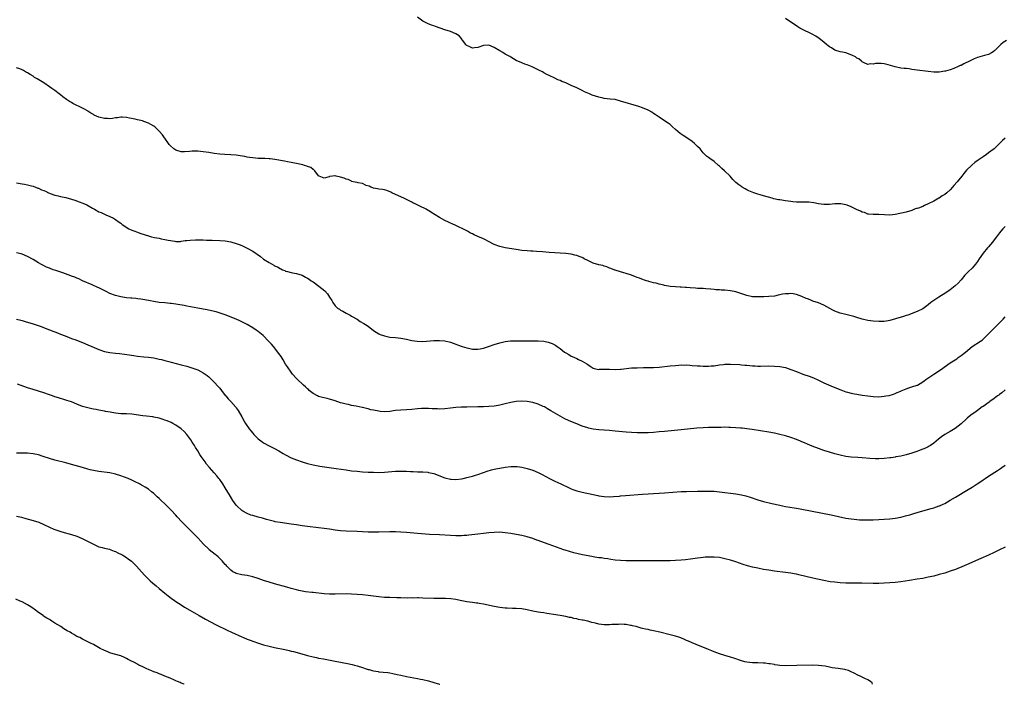
# Model space of a CAD drawing. Units: inches. Extents: x 2607000 to 2610000, y 1533000 to 1536000.
# Drawn here: x 2607326 to 2607685, y 1533000 to 1533242 of the extents above; entities that cross this region are included whole.
import ezdxf

# ---------------------------------------------------------------- set-up
doc = ezdxf.new("R2010")
doc.units = ezdxf.units.IN
doc.header["$MEASUREMENT"] = 0
doc.layers.add('LD26071533_10ft', color=132, linetype='Continuous')

msp = doc.modelspace()

# ---------------------------------------------------------------- linework, layer by layer
at = {"layer": 'LD26071533_10ft'}
for points, elevation in [([(2607685, 1533198.93), (2607684, 1533198), (2607683, 1533196.93), (2607681, 1533195.05), (2607679.82, 1533194.18), (2607679, 1533193.54), (2607678.2, 1533193), (2607677, 1533192.14), (2607675.15, 1533190.85), (2607674, 1533190), (2607672.88, 1533189.12), (2607671, 1533187.21), (2607670, 1533186), (2607669.25, 1533185), (2607667.58, 1533183), (2607666.37, 1533181.63), (2607665.83, 1533181), (2607665, 1533180.13), (2607663.76, 1533179), (2607663, 1533178.37), (2607662.14, 1533177.86), (2607661, 1533177.09), (2607660.82, 1533177), (2607659, 1533175.99), (2607657, 1533174.95), (2607655.64, 1533174.36), (2607655, 1533174.04), (2607653.46, 1533173.46), (2607653, 1533173.31), (2607652.75, 1533173.25), (2607652.07, 1533173), (2607651, 1533172.58), (2607649, 1533171.97), (2607645, 1533171.11), (2607643, 1533170.82), (2607641.08, 1533170.92), (2607639, 1533171.12), (2607637, 1533171.13), (2607635.27, 1533171.27), (2607635, 1533171.27), (2607633.77, 1533171.77), (2607633, 1533171.94), (2607632.31, 1533172.31), (2607630.92, 1533172.92), (2607629, 1533173.86), (2607627.55, 1533174.45), (2607627, 1533174.65), (2607625.21, 1533175), (2607625, 1533175.04), (2607623, 1533175), (2607621, 1533174.76), (2607619.31, 1533174.69), (2607619, 1533174.7), (2607617, 1533175), (2607615.38, 1533175.38), (2607613.56, 1533175.56), (2607613, 1533175.59), (2607611.56, 1533175.56), (2607609, 1533175.61), (2607607.75, 1533175.75), (2607607, 1533175.8), (2607605.96, 1533175.96), (2607605, 1533176.06), (2607603, 1533176.38), (2607602.48, 1533176.48), (2607600.84, 1533176.84), (2607600.18, 1533177), (2607597, 1533177.85), (2607595.75, 1533178.25), (2607595, 1533178.46), (2607593.47, 1533179), (2607591.74, 1533179.74), (2607591, 1533180.14), (2607590.4, 1533180.4), (2607589.31, 1533181), (2607589.12, 1533181.12), (2607588.08, 1533181.92), (2607587, 1533182.72), (2607586.68, 1533183), (2607585.83, 1533183.83), (2607584.83, 1533185), (2607582.84, 1533187), (2607581.86, 1533187.86), (2607581, 1533188.68), (2607580.64, 1533189), (2607579, 1533190.36), (2607577.45, 1533191.45), (2607577, 1533191.85), (2607576.32, 1533192.32), (2607575, 1533193.61), (2607573.91, 1533195), (2607573, 1533195.86), (2607572.44, 1533196.44), (2607571.89, 1533197), (2607571, 1533197.69), (2607569.15, 1533199), (2607567.81, 1533199.81), (2607566.64, 1533200.64), (2607565, 1533202.1), (2607563.94, 1533203), (2607563.45, 1533203.45), (2607563, 1533203.85), (2607562.33, 1533204.33), (2607561.28, 1533205), (2607559, 1533206.5), (2607557.57, 1533207.57), (2607557, 1533207.92), (2607556.35, 1533208.35), (2607555.22, 1533209), (2607555, 1533209.11), (2607553, 1533209.92), (2607551.6, 1533210.4), (2607545, 1533212.43), (2607543, 1533212.93), (2607541.14, 1533213.14), (2607539, 1533213.34), (2607538.58, 1533213.42), (2607537, 1533213.79), (2607534.59, 1533214.59), (2607533.64, 1533215), (2607533, 1533215.31), (2607531.81, 1533215.81), (2607531, 1533216.27), (2607530.47, 1533216.47), (2607529, 1533217.19), (2607527, 1533218.07), (2607525.01, 1533219), (2607523.57, 1533219.57), (2607523, 1533219.87), (2607522.18, 1533220.18), (2607521, 1533220.78), (2607519, 1533221.7), (2607518.13, 1533222.13), (2607517, 1533222.71), (2607516.51, 1533223), (2607515.51, 1533223.51), (2607514.19, 1533224.19), (2607512.84, 1533224.84), (2607511, 1533225.58), (2607510.12, 1533225.88), (2607509, 1533226.29), (2607507, 1533227.19), (2607505, 1533228.38), (2607504.62, 1533228.62), (2607503.97, 1533229), (2607503, 1533229.53), (2607502.08, 1533230.08), (2607501, 1533230.7), (2607499, 1533231.93), (2607497, 1533232.73), (2607495, 1533232.63), (2607493, 1533231.9), (2607491.76, 1533231.76), (2607491, 1533231.65), (2607490.1, 1533232.1), (2607489, 1533232.62), (2607488.8, 1533232.8), (2607488.58, 1533233), (2607487.36, 1533234.64), (2607487.07, 1533235.07), (2607487, 1533235.14), (2607486.15, 1533236.15), (2607484.94, 1533236.94), (2607483, 1533237.7), (2607481, 1533238.33), (2607477.54, 1533239.54), (2607477, 1533239.76), (2607476.08, 1533240.08), (2607474.65, 1533240.65), (2607473, 1533241.45), (2607471, 1533242.92)], 7540), ([(2607685.57, 1533234.43), (2607684.32, 1533233.68), (2607683.48, 1533233), (2607683, 1533232.58), (2607681.36, 1533231), (2607681.19, 1533230.81), (2607681, 1533230.63), (2607680.06, 1533229.94), (2607679, 1533229.42), (2607677.52, 1533229), (2607675, 1533228.32), (2607673.76, 1533227.76), (2607673, 1533227.47), (2607671.37, 1533226.63), (2607671, 1533226.4), (2607670.02, 1533225.98), (2607669, 1533225.42), (2607668.67, 1533225.33), (2607667.95, 1533225), (2607666.29, 1533224.29), (2607665, 1533223.84), (2607663.32, 1533223.32), (2607663, 1533223.25), (2607661, 1533222.97), (2607659, 1533222.98), (2607657, 1533223.2), (2607653, 1533223.7), (2607651, 1533223.96), (2607650.1, 1533224.1), (2607649, 1533224.21), (2607648.3, 1533224.3), (2607647, 1533224.45), (2607645, 1533224.87), (2607642.37, 1533225.63), (2607641, 1533225.94), (2607639.88, 1533226.12), (2607639, 1533226.11), (2607637.85, 1533226.15), (2607637, 1533225.9), (2607636.05, 1533225.95), (2607635, 1533225.75), (2607633.63, 1533226.37), (2607633, 1533226.7), (2607632.66, 1533227), (2607631.73, 1533227.73), (2607631, 1533228.09), (2607630.49, 1533228.49), (2607629.45, 1533229), (2607629.16, 1533229.16), (2607627, 1533229.93), (2607625.84, 1533230.16), (2607625, 1533230.38), (2607623, 1533230.98), (2607621.74, 1533231.74), (2607621, 1533232.22), (2607620.56, 1533232.56), (2607619.99, 1533233), (2607619, 1533233.84), (2607617.24, 1533235.24), (2607616.03, 1533236.03), (2607614.76, 1533236.76), (2607611, 1533238.57), (2607610.27, 1533239), (2607609.48, 1533239.48), (2607608.27, 1533240.27), (2607607, 1533241.17), (2607605, 1533242.44)], 7550), ([(2607685, 1533166.7), (2607684.16, 1533165.84), (2607683.48, 1533165), (2607683, 1533164.44), (2607681.91, 1533163), (2607680.64, 1533161.36), (2607680.37, 1533161), (2607679, 1533159.38), (2607678.65, 1533159), (2607676.97, 1533157.03), (2607675.62, 1533155), (2607675, 1533153.98), (2607674.26, 1533153), (2607673, 1533151.6), (2607671.63, 1533150.37), (2607670.36, 1533149), (2607669, 1533147.29), (2607667.93, 1533146.07), (2607666.88, 1533145.12), (2607665, 1533143.7), (2607663.43, 1533142.57), (2607660.84, 1533141), (2607659, 1533139.73), (2607658, 1533139), (2607657, 1533138.16), (2607655, 1533136.72), (2607653, 1533135.72), (2607649.54, 1533134.46), (2607649, 1533134.29), (2607648.05, 1533133.95), (2607645.06, 1533133.06), (2607643, 1533132.5), (2607642.37, 1533132.37), (2607641, 1533132.14), (2607639, 1533132.09), (2607637, 1533132.25), (2607635, 1533132.54), (2607633, 1533132.98), (2607631, 1533133.55), (2607629.91, 1533133.91), (2607627, 1533134.65), (2607625, 1533135.13), (2607623, 1533135.91), (2607622.31, 1533136.31), (2607619, 1533138.12), (2607617, 1533138.88), (2607615, 1533139.53), (2607613.97, 1533139.97), (2607613, 1533140.33), (2607612.55, 1533140.55), (2607611, 1533141.22), (2607609, 1533141.93), (2607607.82, 1533142.18), (2607607, 1533142.31), (2607606.24, 1533142.24), (2607605, 1533142.24), (2607603.94, 1533142.06), (2607603, 1533141.8), (2607602.32, 1533141.68), (2607601, 1533141.4), (2607599, 1533141.22), (2607597.14, 1533141.14), (2607596.89, 1533141.11), (2607594.93, 1533141.07), (2607593, 1533141.15), (2607591, 1533141.56), (2607587, 1533142.93), (2607585, 1533143.34), (2607583, 1533143.52), (2607581.6, 1533143.6), (2607581, 1533143.66), (2607579.72, 1533143.72), (2607579, 1533143.82), (2607577.89, 1533143.89), (2607576.07, 1533144.07), (2607575, 1533144.11), (2607574.18, 1533144.18), (2607573, 1533144.2), (2607572.26, 1533144.26), (2607570.36, 1533144.36), (2607569, 1533144.5), (2607568.51, 1533144.51), (2607567, 1533144.66), (2607566.67, 1533144.67), (2607565, 1533144.77), (2607563, 1533144.91), (2607562.43, 1533145), (2607561, 1533145.24), (2607560.68, 1533145.32), (2607559, 1533145.7), (2607557.97, 1533146.03), (2607557, 1533146.2), (2607555.25, 1533146.75), (2607555, 1533146.76), (2607554.41, 1533147), (2607553.31, 1533147.31), (2607551.88, 1533147.88), (2607551, 1533148.21), (2607550.45, 1533148.45), (2607549, 1533148.98), (2607547, 1533149.62), (2607546.11, 1533149.89), (2607545, 1533150.18), (2607543, 1533150.8), (2607542.86, 1533150.86), (2607541.43, 1533151.43), (2607541, 1533151.56), (2607540.01, 1533152.01), (2607539, 1533152.26), (2607538.47, 1533152.47), (2607537, 1533152.8), (2607535, 1533153.42), (2607533, 1533154.31), (2607531.71, 1533155), (2607531.26, 1533155.26), (2607531, 1533155.38), (2607529.86, 1533155.86), (2607529, 1533156.17), (2607528.33, 1533156.33), (2607527, 1533156.63), (2607525, 1533156.88), (2607522.99, 1533157.01), (2607521, 1533157.09), (2607519, 1533157.25), (2607516.51, 1533157.49), (2607514.37, 1533157.63), (2607513, 1533157.69), (2607512.25, 1533157.75), (2607511, 1533157.82), (2607509, 1533158.02), (2607507, 1533158.3), (2607503, 1533158.95), (2607501, 1533159.41), (2607499, 1533160.18), (2607498.44, 1533160.44), (2607497.4, 1533161), (2607495, 1533162.19), (2607493, 1533163.1), (2607491.67, 1533163.67), (2607491, 1533164.05), (2607490.34, 1533164.34), (2607489.2, 1533165), (2607488.76, 1533165.24), (2607487, 1533166.13), (2607486.38, 1533166.38), (2607485, 1533167.11), (2607483.66, 1533167.66), (2607483, 1533168), (2607482.28, 1533168.28), (2607480.95, 1533168.95), (2607479, 1533169.95), (2607477.41, 1533171), (2607475.91, 1533171.91), (2607475, 1533172.52), (2607474.67, 1533172.67), (2607474.12, 1533173), (2607471.84, 1533174.16), (2607470.69, 1533174.69), (2607470.16, 1533175), (2607469.37, 1533175.37), (2607469, 1533175.59), (2607466.73, 1533176.73), (2607466.05, 1533177), (2607464.13, 1533177.87), (2607461.7, 1533179), (2607461.27, 1533179.27), (2607459.88, 1533179.88), (2607459, 1533180.11), (2607458.26, 1533180.26), (2607457, 1533180.37), (2607456.47, 1533180.47), (2607455, 1533180.67), (2607454.76, 1533180.76), (2607454, 1533181), (2607453.37, 1533181.37), (2607452.28, 1533181.72), (2607451, 1533182.35), (2607449.4, 1533182.6), (2607449, 1533182.74), (2607447.63, 1533183), (2607447.16, 1533183.16), (2607447, 1533183.18), (2607445.83, 1533183.83), (2607445, 1533184.01), (2607444.34, 1533184.34), (2607443, 1533184.71), (2607441.37, 1533185), (2607441, 1533185.12), (2607440.86, 1533185.14), (2607440.09, 1533185), (2607439, 1533184.9), (2607438.81, 1533184.81), (2607437, 1533184.39), (2607435.19, 1533185), (2607435, 1533185.14), (2607433.62, 1533187), (2607433.32, 1533187.32), (2607433, 1533187.46), (2607432.17, 1533188.17), (2607431, 1533188.61), (2607430.75, 1533188.75), (2607429.88, 1533189), (2607429.22, 1533189.22), (2607428.7, 1533189.3), (2607427, 1533189.69), (2607426.2, 1533189.8), (2607425, 1533190.06), (2607423.72, 1533190.28), (2607422.57, 1533190.56), (2607419.12, 1533191.12), (2607417.33, 1533191.33), (2607417, 1533191.34), (2607415.44, 1533191.44), (2607413, 1533191.52), (2607411, 1533191.69), (2607409.87, 1533191.87), (2607409, 1533192), (2607408.18, 1533192.18), (2607406.46, 1533192.46), (2607405, 1533192.66), (2607403, 1533192.81), (2607400.9, 1533192.9), (2607399, 1533193.04), (2607397, 1533193.3), (2607395, 1533193.62), (2607393, 1533193.97), (2607391, 1533194.21), (2607389.83, 1533194.17), (2607389, 1533194.18), (2607388, 1533194), (2607386.12, 1533193.88), (2607385, 1533193.91), (2607383, 1533194.55), (2607382.32, 1533195), (2607381, 1533196.27), (2607380.63, 1533196.63), (2607380.32, 1533197), (2607379, 1533198.87), (2607378.89, 1533199), (2607378.1, 1533200.1), (2607377, 1533201.44), (2607375.39, 1533203), (2607375, 1533203.3), (2607373.91, 1533203.91), (2607373, 1533204.39), (2607371.37, 1533205), (2607370.85, 1533205.15), (2607369, 1533205.55), (2607368.24, 1533205.76), (2607366.2, 1533206.2), (2607365, 1533206.48), (2607363.51, 1533206.49), (2607363, 1533206.55), (2607361.73, 1533206.27), (2607361, 1533206.25), (2607359.97, 1533206.03), (2607359, 1533205.99), (2607358.09, 1533206.09), (2607357, 1533206.07), (2607355, 1533206.57), (2607353.33, 1533207.33), (2607353, 1533207.52), (2607352, 1533208), (2607351, 1533208.73), (2607350.81, 1533208.81), (2607349.52, 1533209.52), (2607349, 1533209.86), (2607345.53, 1533211.53), (2607345, 1533211.84), (2607344.24, 1533212.24), (2607343.15, 1533213), (2607341.9, 1533213.9), (2607341, 1533214.66), (2607340.53, 1533215), (2607339, 1533216.2), (2607337.8, 1533217), (2607337, 1533217.62), (2607334.89, 1533219), (2607333.78, 1533219.78), (2607332.52, 1533220.52), (2607331.6, 1533221), (2607331, 1533221.43), (2607329.95, 1533222.05), (2607329, 1533222.65), (2607328.27, 1533223), (2607327.51, 1533223.51), (2607327, 1533223.74), (2607326.16, 1533224.16), (2607325, 1533224.47)], 7530), ([(2607325, 1533182.64), (2607327, 1533182.27), (2607327.9, 1533182.1), (2607329, 1533181.85), (2607330.5, 1533181.5), (2607331, 1533181.37), (2607332.74, 1533180.74), (2607333, 1533180.69), (2607334.14, 1533180.14), (2607335, 1533179.8), (2607335.56, 1533179.56), (2607336.63, 1533179), (2607337, 1533178.83), (2607337.28, 1533178.72), (2607339, 1533178.15), (2607340.15, 1533177.85), (2607341, 1533177.7), (2607343, 1533177.23), (2607345, 1533176.67), (2607346.27, 1533176.27), (2607347.77, 1533175.77), (2607349.2, 1533175.2), (2607350.56, 1533174.56), (2607352.63, 1533173.37), (2607353.35, 1533173), (2607355, 1533172.08), (2607355.78, 1533171.78), (2607357.56, 1533171), (2607359, 1533170.43), (2607360.28, 1533169.72), (2607361, 1533169.31), (2607362.34, 1533168.34), (2607363, 1533167.89), (2607363.46, 1533167.46), (2607365.89, 1533165.89), (2607367, 1533165.42), (2607368.08, 1533165), (2607368.73, 1533164.73), (2607370.21, 1533164.21), (2607373, 1533163.31), (2607374.19, 1533163), (2607375.24, 1533162.76), (2607377, 1533162.44), (2607377.72, 1533162.28), (2607379, 1533162.05), (2607380.25, 1533161.75), (2607382.67, 1533161.33), (2607383, 1533161.31), (2607384.68, 1533161.32), (2607385, 1533161.34), (2607386.43, 1533161.57), (2607387, 1533161.62), (2607388.21, 1533161.79), (2607390.12, 1533161.88), (2607391, 1533161.89), (2607392.14, 1533161.86), (2607393, 1533161.83), (2607394.24, 1533161.76), (2607396.3, 1533161.7), (2607399, 1533161.67), (2607401, 1533161.54), (2607403, 1533161.19), (2607405, 1533160.59), (2607406.13, 1533160.13), (2607407, 1533159.8), (2607407.54, 1533159.54), (2607409, 1533158.87), (2607411, 1533157.74), (2607413.8, 1533155.8), (2607415, 1533154.89), (2607417, 1533153.6), (2607418.66, 1533152.67), (2607419, 1533152.45), (2607420.02, 1533152.02), (2607421, 1533151.39), (2607421.3, 1533151.3), (2607421.89, 1533151), (2607422.68, 1533150.68), (2607423, 1533150.5), (2607423.72, 1533150.28), (2607425, 1533149.98), (2607426.27, 1533149.73), (2607427, 1533149.61), (2607429, 1533149.04), (2607430.29, 1533148.29), (2607431, 1533147.95), (2607431.53, 1533147.53), (2607432.35, 1533147), (2607433, 1533146.55), (2607435.13, 1533145), (2607436.17, 1533144.17), (2607437.24, 1533143.24), (2607438.21, 1533142.21), (2607439, 1533140.96), (2607439.79, 1533139.79), (2607440.15, 1533139), (2607441, 1533137.87), (2607441.94, 1533137), (2607442.58, 1533136.58), (2607443, 1533136.27), (2607443.89, 1533135.89), (2607445, 1533135.22), (2607446.47, 1533134.47), (2607447, 1533134.13), (2607449, 1533132.93), (2607450.19, 1533132.19), (2607451.45, 1533131.45), (2607452.12, 1533131), (2607453, 1533130.37), (2607455, 1533128.86), (2607457, 1533127.66), (2607457.43, 1533127.43), (2607458.59, 1533127), (2607459, 1533126.87), (2607461, 1533126.48), (2607463, 1533126.27), (2607465, 1533126.04), (2607467, 1533125.64), (2607469, 1533125.2), (2607470.93, 1533124.93), (2607473, 1533124.9), (2607477, 1533125.19), (2607479, 1533125.23), (2607481, 1533125.07), (2607483, 1533124.61), (2607485, 1533123.91), (2607485.64, 1533123.64), (2607487.31, 1533123), (2607489, 1533122.49), (2607489.6, 1533122.4), (2607491, 1533122.1), (2607493, 1533122.07), (2607493.81, 1533122.19), (2607495, 1533122.44), (2607495.45, 1533122.55), (2607496.82, 1533123), (2607499, 1533123.78), (2607501, 1533124.39), (2607503, 1533124.87), (2607504.89, 1533125.11), (2607506.86, 1533125.14), (2607509, 1533125.06), (2607511, 1533125.05), (2607512.92, 1533125.08), (2607513, 1533125.1), (2607514.91, 1533125.09), (2607515, 1533125.1), (2607517, 1533124.92), (2607518.58, 1533124.58), (2607519, 1533124.48), (2607520.06, 1533124.06), (2607521, 1533123.63), (2607521.4, 1533123.4), (2607521.94, 1533123), (2607523, 1533122.3), (2607524.58, 1533121), (2607525, 1533120.7), (2607526.09, 1533120.09), (2607527, 1533119.56), (2607527.4, 1533119.4), (2607528.23, 1533119), (2607529, 1533118.67), (2607529.7, 1533118.3), (2607531, 1533117.7), (2607532.68, 1533116.68), (2607533, 1533116.41), (2607533.89, 1533115.89), (2607535, 1533115.11), (2607535.4, 1533115), (2607537, 1533114.7), (2607537.28, 1533114.72), (2607539.22, 1533114.78), (2607541, 1533114.79), (2607543, 1533114.69), (2607545, 1533114.73), (2607545.25, 1533114.75), (2607549, 1533115.2), (2607551, 1533115.31), (2607553.34, 1533115.34), (2607555, 1533115.32), (2607555.33, 1533115.33), (2607557, 1533115.33), (2607559, 1533115.45), (2607563, 1533115.94), (2607565, 1533116.15), (2607566.22, 1533116.22), (2607567, 1533116.29), (2607568.26, 1533116.26), (2607569, 1533116.29), (2607570.18, 1533116.18), (2607571, 1533116.16), (2607573, 1533116), (2607573.96, 1533115.96), (2607575, 1533115.86), (2607575.89, 1533115.89), (2607577, 1533115.83), (2607577.93, 1533115.93), (2607579, 1533116), (2607581, 1533116.31), (2607582.49, 1533116.49), (2607583, 1533116.56), (2607585, 1533116.6), (2607588.41, 1533116.41), (2607589, 1533116.34), (2607590.27, 1533116.27), (2607591, 1533116.18), (2607592.09, 1533116.09), (2607593, 1533116), (2607593.95, 1533115.95), (2607595, 1533115.92), (2607595.91, 1533115.91), (2607599, 1533115.96), (2607601, 1533115.92), (2607603, 1533115.75), (2607605, 1533115.33), (2607605.98, 1533115), (2607607, 1533114.67), (2607609, 1533113.91), (2607611.31, 1533113), (2607614.04, 1533112.04), (2607615.46, 1533111.46), (2607616.53, 1533111), (2607619, 1533109.85), (2607622.38, 1533108.38), (2607625.23, 1533107.23), (2607627, 1533106.57), (2607627.57, 1533106.43), (2607629, 1533106.02), (2607630.19, 1533105.81), (2607631, 1533105.64), (2607633, 1533105.33), (2607635, 1533105.03), (2607637, 1533104.8), (2607639, 1533104.74), (2607641, 1533104.91), (2607641.53, 1533105), (2607642.78, 1533105.22), (2607644.33, 1533105.67), (2607645, 1533105.9), (2607645.73, 1533106.27), (2607647, 1533106.79), (2607647.13, 1533106.87), (2607649, 1533107.63), (2607649.92, 1533107.92), (2607651, 1533108.29), (2607653, 1533108.94), (2607653.11, 1533109), (2607655, 1533110.12), (2607655.48, 1533110.52), (2607656.16, 1533111), (2607659.11, 1533113), (2607661.47, 1533114.53), (2607665, 1533117.04), (2607667.41, 1533118.59), (2607667.97, 1533119), (2607669, 1533119.69), (2607670.54, 1533121), (2607673, 1533123), (2607676.09, 1533125), (2607676.62, 1533125.38), (2607677, 1533125.69), (2607679, 1533127.6), (2607680.67, 1533129.33), (2607681.68, 1533130.32), (2607682.4, 1533131), (2607683, 1533131.65), (2607684.3, 1533133), (2607685, 1533133.8)], 7520), ([(2607685, 1533107.26), (2607683.81, 1533106.19), (2607683, 1533105.6), (2607682.67, 1533105.33), (2607682.22, 1533105), (2607681, 1533104.06), (2607679.46, 1533103), (2607679.21, 1533102.79), (2607677, 1533101.2), (2607676.7, 1533101), (2607675, 1533099.72), (2607673.94, 1533099), (2607673, 1533098.33), (2607671.32, 1533097), (2607671, 1533096.73), (2607669, 1533094.87), (2607667.95, 1533094.05), (2607666.78, 1533093.22), (2607665, 1533092.13), (2607663.08, 1533090.92), (2607661.89, 1533090.11), (2607660.75, 1533089.25), (2607659, 1533087.86), (2607657.78, 1533087), (2607657.3, 1533086.7), (2607657, 1533086.5), (2607655.96, 1533086.05), (2607655, 1533085.59), (2607653.41, 1533085), (2607652.81, 1533084.81), (2607651, 1533084.19), (2607649, 1533083.56), (2607647, 1533083.12), (2607645.18, 1533082.82), (2607645, 1533082.78), (2607643.46, 1533082.54), (2607643, 1533082.44), (2607641, 1533082.21), (2607639, 1533082.14), (2607637.84, 1533082.16), (2607635.73, 1533082.27), (2607633, 1533082.51), (2607631.39, 1533082.61), (2607629, 1533082.72), (2607627, 1533082.97), (2607625, 1533083.4), (2607623, 1533083.92), (2607621, 1533084.51), (2607619, 1533085.17), (2607617, 1533085.87), (2607614.74, 1533086.74), (2607613, 1533087.49), (2607611.91, 1533087.91), (2607611, 1533088.33), (2607610.51, 1533088.51), (2607609, 1533089.12), (2607607, 1533089.83), (2607605, 1533090.45), (2607603, 1533090.99), (2607601, 1533091.43), (2607599, 1533091.81), (2607592.84, 1533092.84), (2607591, 1533093.08), (2607589.27, 1533093.27), (2607588.7, 1533093.3), (2607587, 1533093.46), (2607585, 1533093.56), (2607584.42, 1533093.58), (2607583, 1533093.59), (2607581.57, 1533093.57), (2607580.42, 1533093.58), (2607579, 1533093.55), (2607577, 1533093.49), (2607575, 1533093.39), (2607572.77, 1533093.23), (2607567, 1533092.71), (2607561, 1533092.09), (2607559, 1533091.9), (2607557, 1533091.74), (2607555, 1533091.64), (2607553, 1533091.61), (2607551, 1533091.62), (2607549, 1533091.67), (2607547, 1533091.8), (2607543, 1533092.23), (2607541, 1533092.41), (2607537, 1533092.65), (2607535, 1533092.93), (2607533.34, 1533093.34), (2607533, 1533093.42), (2607531, 1533094.06), (2607529, 1533094.83), (2607527.46, 1533095.46), (2607526.06, 1533096.06), (2607524.71, 1533096.71), (2607523, 1533097.63), (2607519.59, 1533099.59), (2607519, 1533099.95), (2607518.33, 1533100.33), (2607517.24, 1533101), (2607516.77, 1533101.23), (2607515, 1533102.03), (2607513, 1533102.68), (2607511, 1533102.99), (2607509.06, 1533103.06), (2607507, 1533102.95), (2607505, 1533102.61), (2607503, 1533102.11), (2607501, 1533101.65), (2607500.45, 1533101.55), (2607499, 1533101.34), (2607497, 1533101.18), (2607495, 1533101.09), (2607493.02, 1533101.02), (2607489, 1533100.96), (2607486.89, 1533100.89), (2607485, 1533100.77), (2607483, 1533100.57), (2607481, 1533100.34), (2607479, 1533100.22), (2607478.27, 1533100.27), (2607477, 1533100.3), (2607476.36, 1533100.36), (2607475, 1533100.45), (2607473, 1533100.49), (2607472.43, 1533100.43), (2607471, 1533100.34), (2607469, 1533100.12), (2607467, 1533099.95), (2607465, 1533099.83), (2607463, 1533099.66), (2607461, 1533099.4), (2607459, 1533099.27), (2607457.41, 1533099.41), (2607457, 1533099.42), (2607455, 1533099.8), (2607454.01, 1533100.01), (2607453, 1533100.31), (2607452.4, 1533100.4), (2607451, 1533100.82), (2607450.84, 1533100.84), (2607448.72, 1533101.28), (2607447, 1533101.58), (2607445.85, 1533101.85), (2607445, 1533102.02), (2607443.62, 1533102.38), (2607443, 1533102.56), (2607441, 1533103.23), (2607439, 1533103.87), (2607438.09, 1533104.09), (2607437, 1533104.33), (2607436.48, 1533104.48), (2607435, 1533104.84), (2607434.64, 1533105), (2607433, 1533105.89), (2607431.61, 1533107), (2607431.32, 1533107.32), (2607431, 1533107.59), (2607430.29, 1533108.29), (2607429.47, 1533109), (2607429.24, 1533109.24), (2607427.33, 1533111), (2607427, 1533111.34), (2607425.56, 1533113), (2607425, 1533113.68), (2607423.62, 1533115.62), (2607423, 1533116.6), (2607422.11, 1533118.11), (2607421.33, 1533119.33), (2607420.52, 1533120.52), (2607418.58, 1533123), (2607417.85, 1533123.85), (2607416.82, 1533125), (2607414.79, 1533127), (2607413, 1533128.48), (2607412.29, 1533129), (2607411, 1533129.82), (2607408.98, 1533131), (2607407, 1533132.03), (2607406.35, 1533132.35), (2607404.95, 1533132.95), (2607401, 1533134.56), (2607399.22, 1533135.22), (2607397.67, 1533135.67), (2607396.05, 1533136.05), (2607394.37, 1533136.37), (2607393, 1533136.58), (2607391, 1533136.94), (2607387, 1533137.74), (2607386.09, 1533137.91), (2607383.69, 1533138.31), (2607383, 1533138.4), (2607381.33, 1533138.67), (2607381, 1533138.71), (2607379, 1533138.92), (2607377, 1533139.08), (2607375, 1533139.38), (2607373.67, 1533139.67), (2607373, 1533139.83), (2607371, 1533140.19), (2607370.29, 1533140.29), (2607369, 1533140.41), (2607368.48, 1533140.48), (2607367, 1533140.57), (2607366.63, 1533140.63), (2607365, 1533140.77), (2607363, 1533141.08), (2607361, 1533141.57), (2607359, 1533142.32), (2607357.63, 1533143), (2607355.92, 1533143.92), (2607355, 1533144.36), (2607354.55, 1533144.55), (2607352.49, 1533145.51), (2607349.03, 1533147), (2607347.63, 1533147.63), (2607347, 1533147.86), (2607346.23, 1533148.23), (2607345, 1533148.69), (2607344.79, 1533148.79), (2607341.87, 1533149.87), (2607339.35, 1533150.65), (2607338.33, 1533151), (2607337, 1533151.5), (2607335.95, 1533151.95), (2607334.59, 1533152.59), (2607333.84, 1533153), (2607333, 1533153.52), (2607331, 1533154.71), (2607329, 1533155.77), (2607327, 1533156.65), (2607326.74, 1533156.74), (2607325, 1533157.19)], 7510), ([(2607325, 1533133.02), (2607326.6, 1533132.6), (2607327, 1533132.48), (2607328.19, 1533132.19), (2607331, 1533131.3), (2607333.61, 1533130.39), (2607337, 1533129.14), (2607338.53, 1533128.53), (2607339, 1533128.36), (2607339.95, 1533127.95), (2607341, 1533127.56), (2607341.39, 1533127.39), (2607343.35, 1533126.65), (2607345, 1533125.99), (2607346.57, 1533125.43), (2607348.64, 1533124.64), (2607349, 1533124.52), (2607351, 1533123.69), (2607352.47, 1533123), (2607355, 1533121.91), (2607357, 1533121.24), (2607359, 1533120.84), (2607361, 1533120.64), (2607362.51, 1533120.51), (2607364.29, 1533120.29), (2607367.73, 1533119.73), (2607369, 1533119.55), (2607371.32, 1533119.32), (2607373, 1533119.17), (2607375, 1533118.89), (2607377, 1533118.46), (2607377.75, 1533118.25), (2607379, 1533117.95), (2607380.42, 1533117.58), (2607381.36, 1533117.36), (2607385, 1533116.4), (2607387, 1533115.83), (2607389.19, 1533115.19), (2607391, 1533114.52), (2607392.1, 1533113.9), (2607393, 1533113.43), (2607394.44, 1533112.44), (2607395, 1533111.94), (2607395.51, 1533111.51), (2607396.06, 1533111), (2607397, 1533110.06), (2607398.49, 1533108.49), (2607399, 1533107.81), (2607399.68, 1533107), (2607401, 1533105.23), (2607401.19, 1533105), (2607402.02, 1533104.02), (2607403, 1533102.99), (2607404.89, 1533100.89), (2607405, 1533100.74), (2607405.68, 1533099.68), (2607407, 1533097.44), (2607407.88, 1533095.88), (2607408.44, 1533095), (2607409.78, 1533093), (2607410.32, 1533092.32), (2607411, 1533091.43), (2607411.36, 1533091), (2607413, 1533089.43), (2607413.53, 1533089), (2607414.38, 1533088.38), (2607415, 1533087.98), (2607417, 1533086.87), (2607419, 1533085.85), (2607420.55, 1533085), (2607422.07, 1533084.07), (2607423, 1533083.52), (2607425, 1533082.52), (2607427, 1533081.7), (2607429, 1533080.98), (2607431, 1533080.41), (2607433, 1533079.94), (2607435.49, 1533079.49), (2607441.44, 1533078.56), (2607445, 1533078.06), (2607447, 1533077.8), (2607449, 1533077.58), (2607451, 1533077.42), (2607453, 1533077.31), (2607455, 1533077.23), (2607457, 1533077.18), (2607459, 1533077.24), (2607463, 1533077.58), (2607465, 1533077.65), (2607466.4, 1533077.6), (2607467, 1533077.59), (2607468.51, 1533077.49), (2607469.45, 1533077.45), (2607471, 1533077.4), (2607472.61, 1533077.39), (2607473, 1533077.37), (2607474.78, 1533077.22), (2607475, 1533077.19), (2607477, 1533076.72), (2607481, 1533075.24), (2607483, 1533074.76), (2607483.24, 1533074.76), (2607485, 1533074.64), (2607487, 1533074.86), (2607487.71, 1533075), (2607489, 1533075.3), (2607489.42, 1533075.42), (2607491, 1533075.81), (2607492.18, 1533076.18), (2607493, 1533076.39), (2607495, 1533077.09), (2607496.43, 1533077.57), (2607497.95, 1533078.05), (2607499, 1533078.3), (2607499.54, 1533078.46), (2607501, 1533078.77), (2607503, 1533079.14), (2607505, 1533079.35), (2607505.36, 1533079.36), (2607507, 1533079.35), (2607507.32, 1533079.32), (2607509.06, 1533079.06), (2607511, 1533078.6), (2607513, 1533077.98), (2607515, 1533077.15), (2607516.44, 1533076.44), (2607519.06, 1533075), (2607521, 1533074.04), (2607523.18, 1533073), (2607524.43, 1533072.43), (2607525, 1533072.15), (2607525.8, 1533071.8), (2607527, 1533071.23), (2607527.6, 1533071), (2607529, 1533070.5), (2607531, 1533069.96), (2607535, 1533069.08), (2607536.73, 1533068.73), (2607537, 1533068.67), (2607539, 1533068.39), (2607541, 1533068.32), (2607542.39, 1533068.39), (2607544.56, 1533068.56), (2607545, 1533068.61), (2607546.74, 1533068.74), (2607553, 1533069.28), (2607555, 1533069.42), (2607561, 1533069.77), (2607567, 1533070.17), (2607569, 1533070.26), (2607573, 1533070.29), (2607577, 1533070.37), (2607579, 1533070.3), (2607581, 1533070.14), (2607583, 1533069.9), (2607585, 1533069.63), (2607587, 1533069.33), (2607588.97, 1533068.97), (2607590.59, 1533068.59), (2607592.12, 1533068.12), (2607595, 1533067.15), (2607597, 1533066.6), (2607600.1, 1533065.9), (2607603, 1533065.2), (2607603.9, 1533065), (2607605, 1533064.77), (2607608.22, 1533064.22), (2607609, 1533064.1), (2607611, 1533063.73), (2607621.67, 1533061.67), (2607627, 1533060.56), (2607629, 1533060.23), (2607630.1, 1533060.1), (2607631.96, 1533059.96), (2607633.88, 1533059.88), (2607635, 1533059.87), (2607637, 1533059.89), (2607639, 1533059.97), (2607641, 1533060.09), (2607643, 1533060.27), (2607645, 1533060.54), (2607647, 1533060.92), (2607648.69, 1533061.31), (2607650.28, 1533061.72), (2607651.82, 1533062.18), (2607653, 1533062.58), (2607655, 1533063.21), (2607658.04, 1533064.04), (2607659, 1533064.28), (2607661, 1533064.94), (2607661.15, 1533065), (2607662.42, 1533065.58), (2607663, 1533065.88), (2607665, 1533067.02), (2607667, 1533068.19), (2607671.53, 1533071), (2607673, 1533071.85), (2607674.86, 1533073), (2607676.14, 1533073.86), (2607677, 1533074.48), (2607677.79, 1533075), (2607679, 1533075.86), (2607682.18, 1533077.82), (2607683.37, 1533078.63), (2607683.87, 1533079), (2607685, 1533079.8)], 7500), ([(2607685, 1533049.94), (2607683, 1533048.93), (2607681, 1533047.95), (2607679, 1533047.07), (2607676.15, 1533045.85), (2607671, 1533043.52), (2607669.24, 1533042.76), (2607667.82, 1533042.18), (2607667, 1533041.87), (2607665, 1533041.17), (2607663, 1533040.52), (2607661, 1533039.94), (2607659, 1533039.43), (2607657.02, 1533038.98), (2607655, 1533038.59), (2607653, 1533038.25), (2607650.17, 1533037.83), (2607647, 1533037.37), (2607645, 1533037.12), (2607643, 1533036.94), (2607641, 1533036.81), (2607639, 1533036.73), (2607637, 1533036.72), (2607632.83, 1533036.83), (2607630.86, 1533036.86), (2607627, 1533036.88), (2607624.97, 1533036.97), (2607623, 1533037.14), (2607621.36, 1533037.36), (2607619, 1533037.8), (2607615, 1533038.7), (2607609.91, 1533039.91), (2607609, 1533040.11), (2607608.25, 1533040.25), (2607607, 1533040.48), (2607605, 1533040.77), (2607601, 1533041.23), (2607599, 1533041.51), (2607597, 1533041.85), (2607595, 1533042.25), (2607593, 1533042.7), (2607591.18, 1533043.18), (2607589.65, 1533043.65), (2607587, 1533044.57), (2607585, 1533045.21), (2607583, 1533045.73), (2607581, 1533046.13), (2607579, 1533046.35), (2607577, 1533046.35), (2607575.73, 1533046.27), (2607575, 1533046.21), (2607574.09, 1533046.09), (2607573, 1533045.98), (2607570.38, 1533045.62), (2607568.61, 1533045.39), (2607567, 1533045.23), (2607565, 1533045.07), (2607563, 1533044.98), (2607561, 1533044.97), (2607556.99, 1533044.99), (2607551, 1533044.98), (2607549, 1533044.99), (2607546.98, 1533045.02), (2607544.89, 1533045.11), (2607543, 1533045.27), (2607541.46, 1533045.46), (2607540.33, 1533045.67), (2607539, 1533045.85), (2607537.98, 1533046.02), (2607537, 1533046.12), (2607535.66, 1533046.34), (2607535, 1533046.41), (2607534.49, 1533046.49), (2607531.15, 1533047.15), (2607529.51, 1533047.51), (2607527.91, 1533047.91), (2607526.35, 1533048.35), (2607524.83, 1533048.83), (2607524.32, 1533049), (2607523, 1533049.46), (2607519, 1533050.94), (2607515.99, 1533051.99), (2607515, 1533052.36), (2607514.52, 1533052.52), (2607513, 1533053.07), (2607511, 1533053.71), (2607509.96, 1533053.96), (2607509, 1533054.21), (2607507, 1533054.58), (2607505, 1533054.91), (2607503, 1533055.2), (2607501, 1533055.35), (2607499, 1533055.31), (2607497, 1533055.14), (2607495.06, 1533054.94), (2607493, 1533054.71), (2607489.69, 1533054.31), (2607489, 1533054.24), (2607487.85, 1533054.15), (2607487, 1533054.09), (2607485, 1533054.06), (2607483, 1533054.14), (2607479, 1533054.41), (2607475.39, 1533054.61), (2607471.06, 1533054.94), (2607467, 1533055.3), (2607465, 1533055.44), (2607463, 1533055.51), (2607461, 1533055.51), (2607457, 1533055.37), (2607455, 1533055.35), (2607453, 1533055.4), (2607451, 1533055.52), (2607449, 1533055.61), (2607445, 1533055.74), (2607443, 1533055.9), (2607441, 1533056.15), (2607439, 1533056.46), (2607437, 1533056.75), (2607435, 1533056.99), (2607431, 1533057.42), (2607429, 1533057.71), (2607427, 1533058.05), (2607425, 1533058.35), (2607421, 1533058.87), (2607419.2, 1533059.2), (2607419, 1533059.24), (2607417, 1533059.78), (2607416.08, 1533060.08), (2607415, 1533060.38), (2607414.53, 1533060.53), (2607413, 1533060.89), (2607411, 1533061.43), (2607410.34, 1533061.66), (2607409, 1533062.17), (2607407.41, 1533063), (2607407, 1533063.27), (2607405.18, 1533065), (2607405, 1533065.23), (2607403.8, 1533067), (2607402.56, 1533069), (2607401, 1533071.6), (2607400.11, 1533073), (2607399, 1533074.62), (2607398.71, 1533075), (2607397.89, 1533075.89), (2607397.03, 1533077), (2607395.27, 1533079), (2607394.23, 1533080.23), (2607393.65, 1533081), (2607392.25, 1533083), (2607391.72, 1533083.72), (2607390.98, 1533085), (2607390.2, 1533086.2), (2607389.76, 1533087), (2607389, 1533088.23), (2607388.47, 1533089), (2607387.02, 1533091.02), (2607386.04, 1533092.04), (2607385, 1533093.02), (2607383, 1533094.38), (2607381.92, 1533095), (2607381.3, 1533095.3), (2607379.9, 1533095.9), (2607379, 1533096.24), (2607378.43, 1533096.43), (2607377, 1533096.89), (2607375, 1533097.3), (2607374.64, 1533097.36), (2607372.36, 1533097.64), (2607371, 1533097.78), (2607367, 1533098.39), (2607365, 1533098.52), (2607363, 1533098.55), (2607361, 1533098.72), (2607359.06, 1533099.06), (2607357.41, 1533099.41), (2607357, 1533099.51), (2607355, 1533099.88), (2607354.06, 1533100.06), (2607353, 1533100.22), (2607352.37, 1533100.37), (2607351, 1533100.64), (2607349, 1533101.23), (2607347, 1533101.99), (2607345, 1533102.82), (2607343.36, 1533103.36), (2607343, 1533103.5), (2607341.81, 1533103.81), (2607341, 1533104.07), (2607340.27, 1533104.27), (2607339, 1533104.68), (2607338.16, 1533105), (2607337, 1533105.39), (2607335, 1533106.12), (2607333, 1533106.77), (2607331, 1533107.33), (2607329, 1533107.96), (2607325.32, 1533109.32)], 7490), ([(2607636.69, 1533000), (2607636.54, 1533000.54), (2607636.03, 1533001), (2607635, 1533001.57), (2607633.88, 1533002.12), (2607632.26, 1533003), (2607631.39, 1533003.39), (2607630.05, 1533004.05), (2607629, 1533004.59), (2607627.96, 1533005), (2607627, 1533005.31), (2607626.64, 1533005.36), (2607625, 1533005.66), (2607624.26, 1533005.74), (2607622.06, 1533006.06), (2607621, 1533006.24), (2607619.45, 1533006.55), (2607617, 1533006.88), (2607615, 1533006.95), (2607609.15, 1533006.85), (2607605, 1533006.72), (2607603, 1533006.83), (2607602.08, 1533007), (2607601.15, 1533007.15), (2607601, 1533007.16), (2607599.45, 1533007.45), (2607599, 1533007.49), (2607597.67, 1533007.67), (2607597, 1533007.72), (2607595, 1533007.84), (2607593.85, 1533007.85), (2607593, 1533007.88), (2607591.95, 1533007.95), (2607591, 1533008.07), (2607590.23, 1533008.23), (2607589, 1533008.56), (2607588.66, 1533008.67), (2607586.61, 1533009.39), (2607585, 1533009.91), (2607583, 1533010.46), (2607581, 1533011.04), (2607579, 1533011.77), (2607578.17, 1533012.17), (2607577, 1533012.64), (2607576.19, 1533013), (2607573.94, 1533013.94), (2607571, 1533015.12), (2607569.7, 1533015.71), (2607569, 1533015.98), (2607568.29, 1533016.29), (2607566.87, 1533016.87), (2607566.51, 1533017), (2607565, 1533017.49), (2607563, 1533018.03), (2607559.28, 1533019), (2607557, 1533019.51), (2607555.75, 1533019.75), (2607555, 1533019.94), (2607554.1, 1533020.1), (2607553, 1533020.38), (2607552.49, 1533020.49), (2607550.64, 1533021), (2607549.33, 1533021.33), (2607549, 1533021.4), (2607548.55, 1533021.45), (2607547, 1533021.75), (2607546.25, 1533021.75), (2607545, 1533021.89), (2607544.2, 1533021.8), (2607543, 1533021.83), (2607541.8, 1533021.8), (2607541, 1533021.68), (2607540.37, 1533021.63), (2607539, 1533021.64), (2607537, 1533021.87), (2607535.79, 1533022.21), (2607534.48, 1533022.48), (2607533, 1533022.96), (2607531.3, 1533023.3), (2607531, 1533023.4), (2607529.63, 1533023.63), (2607529, 1533023.81), (2607528, 1533024), (2607527, 1533024.28), (2607526.38, 1533024.38), (2607525, 1533024.7), (2607522.95, 1533025.05), (2607520.56, 1533025.44), (2607519, 1533025.68), (2607518.18, 1533025.82), (2607517, 1533025.98), (2607515.82, 1533026.18), (2607515, 1533026.29), (2607513, 1533026.68), (2607511, 1533027.12), (2607509, 1533027.46), (2607507, 1533027.63), (2607505.65, 1533027.65), (2607503.72, 1533027.72), (2607503, 1533027.77), (2607501, 1533027.95), (2607499, 1533028.29), (2607495, 1533029.18), (2607493.45, 1533029.45), (2607493, 1533029.51), (2607492.46, 1533029.54), (2607491, 1533029.75), (2607489.96, 1533029.96), (2607489, 1533030.05), (2607487.72, 1533030.28), (2607486.56, 1533030.56), (2607485, 1533030.85), (2607483.11, 1533031.11), (2607481.21, 1533031.21), (2607477, 1533031.31), (2607473, 1533031.43), (2607471.44, 1533031.44), (2607471, 1533031.47), (2607469.43, 1533031.43), (2607469, 1533031.46), (2607467.43, 1533031.43), (2607465, 1533031.47), (2607463.52, 1533031.52), (2607461, 1533031.58), (2607459, 1533031.66), (2607457, 1533031.83), (2607455.94, 1533031.94), (2607453, 1533032.31), (2607451, 1533032.53), (2607449, 1533032.71), (2607447, 1533032.84), (2607445, 1533032.89), (2607441, 1533032.84), (2607439, 1533032.86), (2607437, 1533033), (2607433, 1533033.46), (2607432.51, 1533033.49), (2607430.28, 1533033.72), (2607429, 1533033.93), (2607427.84, 1533034.16), (2607427, 1533034.38), (2607425.06, 1533034.94), (2607423.43, 1533035.43), (2607419, 1533036.65), (2607417, 1533037.22), (2607415, 1533037.84), (2607413, 1533038.54), (2607411, 1533039.19), (2607409, 1533039.63), (2607407, 1533039.91), (2607405, 1533040.37), (2607404.57, 1533040.57), (2607403.82, 1533041), (2607403, 1533041.53), (2607401.63, 1533043), (2607401.34, 1533043.34), (2607401, 1533043.69), (2607400.41, 1533044.41), (2607399.85, 1533045), (2607399, 1533045.86), (2607398.4, 1533046.4), (2607397.68, 1533047), (2607397.32, 1533047.32), (2607395.21, 1533049), (2607395, 1533049.19), (2607393.15, 1533051), (2607392.15, 1533052.15), (2607391, 1533053.39), (2607390.21, 1533054.21), (2607389.38, 1533055), (2607388.19, 1533056.19), (2607387.36, 1533057), (2607385.22, 1533059.22), (2607383.56, 1533061), (2607383, 1533061.63), (2607381.37, 1533063.37), (2607381, 1533063.78), (2607380.37, 1533064.37), (2607379.78, 1533065), (2607379, 1533065.78), (2607377.69, 1533067), (2607377.32, 1533067.32), (2607377, 1533067.67), (2607376.25, 1533068.25), (2607375.53, 1533069), (2607375, 1533069.5), (2607374.13, 1533070.13), (2607373, 1533071.1), (2607371.79, 1533071.79), (2607371, 1533072.33), (2607370.52, 1533072.52), (2607369.74, 1533073), (2607368.26, 1533073.74), (2607367, 1533074.31), (2607365.61, 1533075), (2607363, 1533075.97), (2607361, 1533076.59), (2607359, 1533077.03), (2607355, 1533077.52), (2607353, 1533077.88), (2607351.84, 1533078.16), (2607351, 1533078.37), (2607349, 1533078.92), (2607345, 1533080.09), (2607343, 1533080.64), (2607339, 1533081.67), (2607337, 1533082.25), (2607334.76, 1533083), (2607333, 1533083.55), (2607331, 1533083.98), (2607329, 1533084.16), (2607328.18, 1533084.18), (2607326.18, 1533084.18), (2607325, 1533084.12)], 7480), ([(2607325, 1533061.24), (2607326.84, 1533060.84), (2607328.43, 1533060.43), (2607331, 1533059.7), (2607333.16, 1533059), (2607335, 1533058.2), (2607337, 1533057.22), (2607338.53, 1533056.53), (2607340, 1533056), (2607341.53, 1533055.53), (2607345, 1533054.58), (2607347, 1533053.91), (2607348.85, 1533053.15), (2607349.18, 1533053), (2607350.39, 1533052.39), (2607353, 1533050.98), (2607355, 1533050.03), (2607356.19, 1533049.81), (2607357, 1533049.55), (2607358.82, 1533049.18), (2607359.32, 1533049), (2607360.52, 1533048.52), (2607361, 1533048.37), (2607361.9, 1533047.9), (2607363.24, 1533047.24), (2607363.68, 1533047), (2607365, 1533046.13), (2607365.7, 1533045.7), (2607366.83, 1533044.83), (2607367.87, 1533043.87), (2607368.7, 1533043), (2607370.51, 1533041), (2607371.68, 1533039.68), (2607373.69, 1533037.69), (2607374.52, 1533037), (2607375.84, 1533035.84), (2607377, 1533034.89), (2607379, 1533033.16), (2607380.18, 1533032.18), (2607381.33, 1533031.33), (2607382.49, 1533030.49), (2607383, 1533030.15), (2607384.91, 1533028.91), (2607386.15, 1533028.15), (2607388.09, 1533027), (2607391.53, 1533025), (2607393.76, 1533023.76), (2607397.7, 1533021.7), (2607401.72, 1533019.72), (2607403.23, 1533019), (2607407, 1533017.26), (2607407.62, 1533017), (2607409, 1533016.46), (2607410.09, 1533016.09), (2607411, 1533015.74), (2607413.11, 1533015), (2607415, 1533014.42), (2607417, 1533013.89), (2607419, 1533013.43), (2607422.68, 1533012.68), (2607424.31, 1533012.31), (2607425, 1533012.13), (2607425.91, 1533011.91), (2607430.62, 1533010.62), (2607431, 1533010.51), (2607433, 1533009.97), (2607434.29, 1533009.71), (2607435, 1533009.55), (2607436.78, 1533009.22), (2607441, 1533008.38), (2607445.58, 1533007.58), (2607447.23, 1533007.23), (2607448.04, 1533007), (2607449, 1533006.75), (2607451, 1533006.14), (2607452.34, 1533005.66), (2607453, 1533005.45), (2607453.37, 1533005.37), (2607454.46, 1533005), (2607455, 1533004.86), (2607456.64, 1533004.64), (2607457, 1533004.57), (2607458.47, 1533004.47), (2607460.27, 1533004.27), (2607461, 1533004.16), (2607461.98, 1533003.98), (2607463.62, 1533003.62), (2607465, 1533003.28), (2607467, 1533002.85), (2607469.63, 1533002.37), (2607471, 1533002.14), (2607472.09, 1533001.91), (2607473, 1533001.75), (2607475, 1533001.25), (2607477, 1533000.67), (2607479, 1533000.04), (2607479.12, 1533000)], 7470), ([(2607386.06, 1533000), (2607386.02, 1533000.02), (2607385, 1533000.41), (2607384.6, 1533000.6), (2607383.64, 1533001), (2607383, 1533001.3), (2607382.49, 1533001.51), (2607381, 1533002.2), (2607378.99, 1533003), (2607377.62, 1533003.61), (2607377, 1533003.82), (2607376.16, 1533004.16), (2607375, 1533004.58), (2607373.9, 1533005), (2607373.31, 1533005.31), (2607372.23, 1533005.77), (2607371, 1533006.35), (2607369.51, 1533007), (2607369.2, 1533007.2), (2607369, 1533007.29), (2607367.93, 1533007.93), (2607366.59, 1533008.59), (2607365.67, 1533009), (2607365, 1533009.41), (2607364.27, 1533009.73), (2607363, 1533010.32), (2607360.62, 1533011), (2607359.4, 1533011.4), (2607359, 1533011.5), (2607357.95, 1533011.95), (2607357, 1533012.29), (2607355.5, 1533013), (2607353, 1533014.46), (2607351.96, 1533015), (2607349, 1533016.45), (2607348.04, 1533017), (2607347, 1533017.46), (2607345.85, 1533018.15), (2607345, 1533018.64), (2607344.49, 1533019), (2607343.5, 1533019.5), (2607342.21, 1533020.21), (2607341.14, 1533021), (2607339, 1533022.31), (2607337.91, 1533023), (2607337.33, 1533023.33), (2607337, 1533023.57), (2607336.06, 1533024.06), (2607334.87, 1533024.87), (2607334.7, 1533025), (2607333, 1533026.17), (2607331.41, 1533027.41), (2607331, 1533027.66), (2607330.21, 1533028.21), (2607328.94, 1533028.94), (2607327, 1533029.99), (2607326.33, 1533030.33), (2607324.77, 1533031)], 7460)]:
    msp.add_lwpolyline(points, dxfattribs=dict(at, elevation=elevation))

doc.saveas('drawing.dxf')
